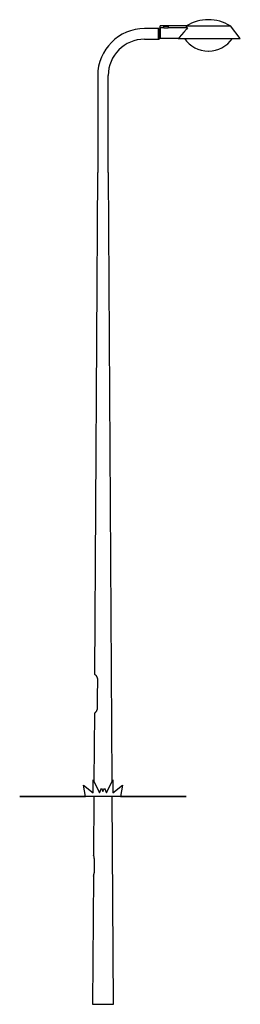
# Model space of a CAD drawing. Units: millimetres. Extents: x 99 to 139, y 53 to 231.
import ezdxf

# ---------------------------------------------------------------- set-up
doc = ezdxf.new("R2010")
doc.units = ezdxf.units.MM
for name, color, linetype in [('77-149_X_6000_LG', 7, 'Continuous'), ('F06-076-044_OFFS', 7, 'Continuous'), ('LENS_NEOS', 7, 'Continuous'), ('NEOS_CASTING', 7, 'Continuous'), ('NEOS_SPIGOT', 7, 'Continuous'), ('OUTREACH_MR300', 7, 'Continuous'), ('TUFT_OF_GRASS', 7, 'Continuous')]:
    doc.layers.add(name, color=color, linetype=linetype)

msp = doc.modelspace()

# ---------------------------------------------------------------- linework, layer by layer
at = {"layer": '77-149_X_6000_LG', "color": 7, "linetype": 'Continuous'}
for p, q in [((113.09, 203.14), (112.55, 112.64)), ((115.68, 93.36), (115.02, 203.14)), ((112.57, 112.64), (112.55, 112.64)), ((112.51, 105.64), (112.43, 93.36)), ((112.53, 105.64), (112.51, 105.64)), ((112.42, 90.64), (112.35, 80.01)), ((115.92, 53.14), (115.69, 90.64)), ((112.35, 80.01), (112.35, 80.01)), ((112.33, 76.26), (112.19, 53.14)), ((112.33, 76.26), (112.33, 76.26)), ((112.19, 53.14), (115.92, 53.14))]:
    msp.add_line(p, q, dxfattribs=at)
for centre, radius, start, end in [((110.84, 79.41), 1.63, 0.0237, 21.6601), ((110.79, 76.89), 1.66, 337.9788, 359.2214)]:
    msp.add_arc(centre, radius, start, end, dxfattribs=at)
for points, knots in [([(112.57, 112.64), (112.58, 112.64), (112.59, 112.63), (112.62, 112.61), (112.63, 112.61), (112.64, 112.59), (112.65, 112.59), (112.66, 112.58), (112.66, 112.57), (112.69, 112.55), (112.72, 112.52), (112.75, 112.48), (112.75, 112.47), (112.77, 112.46), (112.77, 112.45), (112.79, 112.42), (112.81, 112.4), (112.84, 112.36), (112.85, 112.34), (112.87, 112.31), (112.88, 112.3), (112.89, 112.28), (112.9, 112.27), (112.93, 112.21), (112.95, 112.16), (112.98, 112.08), (112.99, 112.06), (113.01, 112), (113.02, 111.97), (113.03, 111.91), (113.04, 111.89), (113.04, 111.84), (113.04, 111.82), (113.05, 111.79), (113.05, 111.78), (113.05, 111.76)], [0, 0, 0, 0, 0.125, 0.125, 0.1875, 0.1875, 0.21875, 0.21875, 0.25, 0.25, 0.375, 0.375, 0.40625, 0.40625, 0.4375, 0.4375, 0.5, 0.5, 0.5625, 0.5625, 0.59375, 0.59375, 0.625, 0.625, 0.75, 0.75, 0.8125, 0.8125, 0.875, 0.875, 0.9375, 0.9375, 0.96875, 0.96875, 1, 1, 1, 1]), ([(113, 106.51), (113, 106.45), (112.99, 106.39), (112.98, 106.32), (112.97, 106.3), (112.96, 106.28), (112.96, 106.26), (112.95, 106.22), (112.94, 106.19), (112.91, 106.14), (112.9, 106.11), (112.88, 106.08), (112.88, 106.07), (112.87, 106.04), (112.86, 106.03), (112.83, 105.97), (112.8, 105.93), (112.76, 105.87), (112.75, 105.85), (112.73, 105.83), (112.72, 105.82), (112.71, 105.8), (112.7, 105.8), (112.67, 105.76), (112.65, 105.73), (112.61, 105.7), (112.6, 105.69), (112.59, 105.67), (112.58, 105.67), (112.58, 105.66), (112.57, 105.66), (112.55, 105.64), (112.54, 105.64), (112.53, 105.64)], [0, 0, 0, 0, 0.125, 0.125, 0.15625, 0.15625, 0.1875, 0.1875, 0.25, 0.25, 0.3125, 0.3125, 0.34375, 0.34375, 0.375, 0.375, 0.5, 0.5, 0.5625, 0.5625, 0.59375, 0.59375, 0.625, 0.625, 0.75, 0.75, 0.8125, 0.8125, 0.84375, 0.84375, 0.875, 0.875, 1, 1, 1, 1]), ([(112.47, 79.41), (112.46, 78.67), (112.46, 77.93), (112.45, 77.18), (112.45, 77.08), (112.45, 76.97), (112.45, 76.86)], [0, 0, 0, 0, 0.874475, 0.874475, 0.874475, 1, 1, 1, 1])]:
    msp.add_open_spline(points, degree=3, knots=knots, dxfattribs=at)
msp.add_open_spline([(113.05, 111.76), (113.03, 110.01), (113.01, 108.26), (113, 106.51)], degree=3, dxfattribs=at)
at = {"layer": 'F06-076-044_OFFS', "color": 7, "linetype": 'Continuous'}
for p, q in [((124.05, 229.09), (124.05, 227.19)), ((124.2, 229.09), (124.05, 229.09)), ((124.2, 229.09), (124.2, 227.19)), ((124.05, 227.19), (124.2, 227.19))]:
    msp.add_line(p, q, dxfattribs=at)
at = {"layer": 'LENS_NEOS', "color": 7, "linetype": 'Continuous'}
msp.add_line((133.01, 225.05), (133.05, 225.05), dxfattribs=at)
for centre, start, end in [((133.01, 230.25), 214.2124, 270), ((133.05, 230.25), 270, 325.7876)]:
    msp.add_arc(centre, 5.2, start, end, dxfattribs=at)
at = {"layer": 'NEOS_CASTING', "color": 7, "linetype": 'Continuous'}
for p, q in [((124.33, 229.22), (124.33, 229.58)), ((129.03, 229.58), (124.33, 229.58)), ((125.03, 229.22), (124.33, 229.22)), ((124.33, 229.22), (124.33, 227.48)), ((125.03, 229.22), (125.03, 229.47)), ((125.03, 229.2), (125.03, 229.22)), ((125.78, 229.2), (125.03, 229.2)), ((125.78, 229.47), (125.78, 229.22)), ((125.78, 229.2), (125.78, 229.22)), ((129.25, 229.22), (125.78, 229.22)), ((129.03, 229.58), (137.03, 229.58)), ((129.25, 229.22), (129.08, 229.02)), ((133.04, 230.7), (133.02, 230.7)), ((138.78, 227.33), (137.03, 229.58)), ((124.33, 227.48), (124.33, 227.33)), ((127.59, 227.33), (124.33, 227.33)), ((127.59, 227.33), (138.78, 227.33)), ((128.59, 228.46), (127.76, 227.48)), ((127.76, 227.48), (127.76, 227.48)), ((127.76, 227.48), (127.76, 227.48)), ((129.08, 229.02), (128.59, 228.46))]:
    msp.add_line(p, q, dxfattribs=at)
for centre, radius, start, end in [((133.02, 223.35), 7.35, 90, 122.1165), ((133.04, 223.35), 7.35, 57.8835, 90), ((127.38, 227.75), 0.475, 295.9643, 324.2152)]:
    msp.add_arc(centre, radius, start, end, dxfattribs=at)
for points, knots in [([(125.03, 229.47), (125.03, 229.48), (125.04, 229.49), (125.07, 229.5), (125.08, 229.5), (125.11, 229.51), (125.12, 229.51), (125.18, 229.52), (125.22, 229.52), (125.31, 229.53), (125.36, 229.53), (125.43, 229.53), (125.45, 229.53), (125.5, 229.53), (125.53, 229.53), (125.57, 229.53), (125.59, 229.52), (125.63, 229.52), (125.65, 229.52), (125.7, 229.51), (125.73, 229.51), (125.77, 229.49), (125.78, 229.48), (125.78, 229.47)], [0, 0, 0, 0, 0.125, 0.125, 0.1875, 0.1875, 0.25, 0.25, 0.375, 0.375, 0.5, 0.5, 0.5625, 0.5625, 0.625, 0.625, 0.6875, 0.6875, 0.75, 0.75, 0.875, 0.875, 1, 1, 1, 1]), ([(129.25, 229.22), (129.21, 229.28), (129.18, 229.33), (129.12, 229.42), (129.1, 229.45), (129.06, 229.51), (129.05, 229.54), (129.04, 229.56), (129.04, 229.56), (129.03, 229.57), (129.03, 229.57), (129.03, 229.57), (129.03, 229.57), (129.03, 229.58)], [0.0000011, 0.0000011, 0.0000011, 0.0000011, 0.25, 0.25, 0.5, 0.5, 0.75, 0.75, 0.8125, 0.8125, 0.875, 0.875, 0.9744091, 0.9744091, 0.9744091, 0.9744091])]:
    msp.add_open_spline(points, degree=3, knots=knots, dxfattribs=at)
at = {"layer": 'NEOS_SPIGOT', "color": 7, "linetype": 'Continuous'}
for p, q in [((124.33, 228.94), (124.2, 228.94)), ((124.2, 227.88), (124.33, 227.88))]:
    msp.add_line(p, q, dxfattribs=at)
at = {"layer": 'OUTREACH_MR300', "color": 7, "linetype": 'Continuous'}
for p, q in [((124.05, 229.09), (121.55, 229.09)), ((124.05, 227.19), (124.05, 229.09)), ((121.55, 227.19), (124.05, 227.19)), ((113.1, 220.64), (113.1, 203.14)), ((115.01, 203.14), (115.01, 220.64))]:
    msp.add_line(p, q, dxfattribs=at)
for radius in [8.45, 6.55]:
    msp.add_arc((121.55, 220.64), radius, 90, 180, dxfattribs=at)
at = {"layer": 'TUFT_OF_GRASS', "color": 7, "linetype": 'Continuous'}
for p, q in [((110.93, 90.64), (110.54, 92.64)), ((110.54, 92.64), (112.3, 91.26)), ((112.3, 91.26), (112.3, 93.64)), ((112.3, 93.64), (113.4, 91.26)), ((114.71, 91.26), (115.8, 93.64)), ((115.8, 93.64), (115.81, 91.26)), ((115.81, 91.26), (117.57, 92.64)), ((117.57, 92.64), (117.18, 90.64)), ((129.05, 90.64), (99.05, 90.64)), ((99.05, 90.64), (99.05, 90.64)), ((99.05, 90.64), (110.93, 90.64)), ((113.4, 91.26), (113.79, 92.14)), ((113.79, 92.14), (114.05, 91.5)), ((114.05, 91.5), (114.32, 92.14)), ((114.32, 92.14), (114.71, 91.26)), ((117.18, 90.64), (129.05, 90.64)), ((129.05, 90.64), (129.05, 90.64))]:
    msp.add_line(p, q, dxfattribs=at)

doc.saveas('drawing.dxf')
